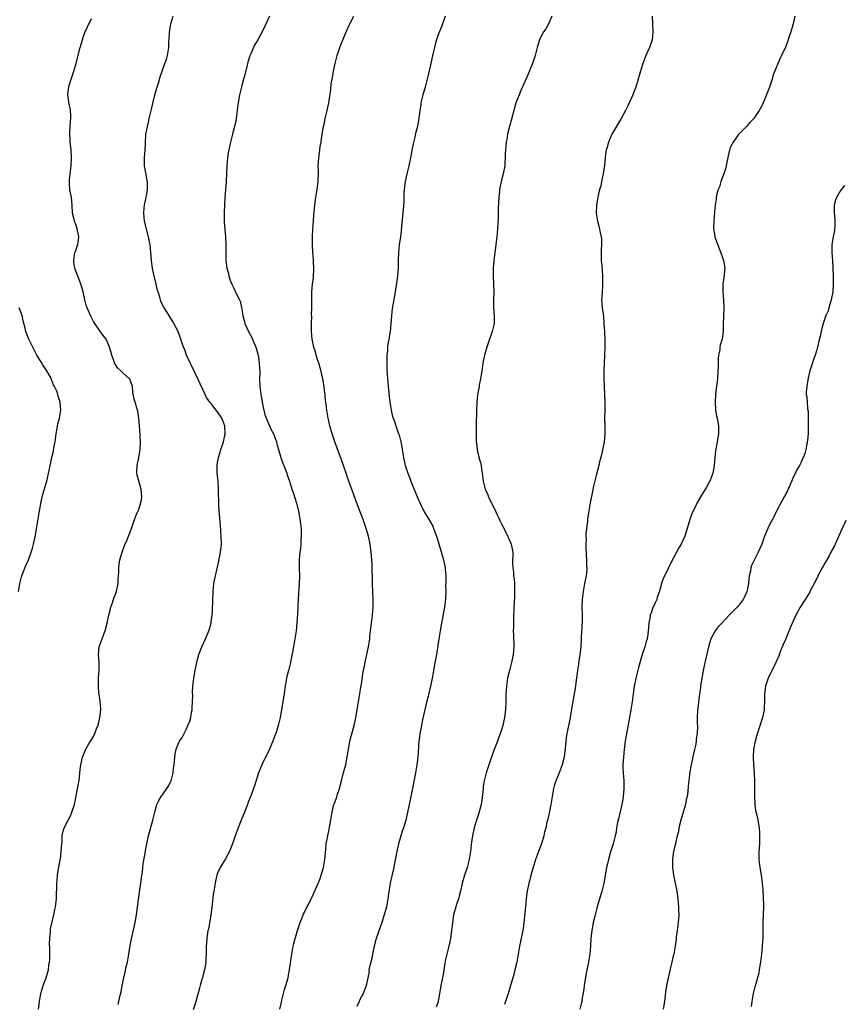
# Model space of a CAD drawing. Units: inches. Extents: x 2628000 to 2631000, y 1446000 to 1449000.
# Drawn here: x 2629889 to 2630097, y 1447954 to 1448204 of the extents above; entities that cross this region are included whole.
import ezdxf

# ---------------------------------------------------------------- set-up
doc = ezdxf.new("R2010")
doc.units = ezdxf.units.IN
doc.header["$MEASUREMENT"] = 0
doc.layers.add('LD26281446_10ft', color=60, linetype='Continuous')

msp = doc.modelspace()

# ---------------------------------------------------------------- linework, layer by layer
at = {"layer": 'LD26281446_10ft'}
for points, elevation in [([(2629893.59, 1447953), (2629893.73, 1447954.27), (2629893.78, 1447955), (2629894.16, 1447957), (2629894.7, 1447958.7), (2629894.78, 1447959), (2629895.49, 1447961), (2629895.86, 1447962.14), (2629896.06, 1447963), (2629896.21, 1447964.21), (2629896.36, 1447965), (2629896.4, 1447965.6), (2629896.44, 1447967), (2629896.43, 1447968.43), (2629896.36, 1447969.64), (2629896.41, 1447971), (2629896.59, 1447972.59), (2629896.58, 1447973), (2629896.61, 1447973.39), (2629897, 1447975.2), (2629897.47, 1447977), (2629897.72, 1447978.28), (2629897.91, 1447979), (2629898.11, 1447981), (2629898.15, 1447981.85), (2629898.18, 1447984.18), (2629898.24, 1447985), (2629898.32, 1447985.68), (2629898.42, 1447987), (2629898.66, 1447988.66), (2629899.09, 1447990.91), (2629899.1, 1447991.1), (2629899.33, 1447993), (2629899.44, 1447995), (2629899.53, 1447995.53), (2629899.59, 1447997), (2629899.81, 1447998.19), (2629900.11, 1447999), (2629901.11, 1448001), (2629901.73, 1448002.27), (2629902.03, 1448003), (2629902.66, 1448005), (2629903.13, 1448007.13), (2629903.74, 1448010.26), (2629903.85, 1448011), (2629903.93, 1448011.93), (2629904.16, 1448013.84), (2629904.27, 1448015), (2629904.7, 1448017), (2629905.41, 1448018.59), (2629905.57, 1448019), (2629906.36, 1448020.36), (2629906.75, 1448021), (2629906.85, 1448021.15), (2629907.61, 1448022.39), (2629907.86, 1448023), (2629908.39, 1448024.39), (2629908.66, 1448025), (2629909.16, 1448027), (2629909.34, 1448029), (2629909.34, 1448029.34), (2629909.19, 1448031), (2629909.19, 1448031.19), (2629908.92, 1448032.92), (2629908.87, 1448033.13), (2629908.74, 1448035), (2629908.82, 1448036.82), (2629908.81, 1448037.19), (2629908.93, 1448039), (2629908.91, 1448040.91), (2629908.78, 1448043), (2629908.98, 1448045), (2629909.75, 1448047), (2629910.15, 1448048.15), (2629910.5, 1448049), (2629911, 1448051), (2629911.41, 1448053), (2629911.71, 1448054.29), (2629911.9, 1448055), (2629912.39, 1448056.39), (2629912.69, 1448057.31), (2629913, 1448058.08), (2629913.33, 1448059), (2629913.76, 1448061), (2629913.8, 1448062.2), (2629913.94, 1448063.94), (2629913.94, 1448065), (2629914.05, 1448065.95), (2629914.23, 1448067), (2629914.77, 1448069), (2629915.36, 1448070.64), (2629915.93, 1448071.93), (2629916.37, 1448073), (2629916.52, 1448073.48), (2629917, 1448074.57), (2629917.12, 1448074.88), (2629917.18, 1448075), (2629917.84, 1448077), (2629918.34, 1448078.34), (2629918.56, 1448079), (2629919, 1448079.84), (2629919.39, 1448081), (2629919.7, 1448082.3), (2629919.81, 1448083), (2629919.64, 1448085), (2629918.55, 1448088.55), (2629918.49, 1448089), (2629918.54, 1448089.46), (2629918.61, 1448091), (2629919.02, 1448093), (2629919.38, 1448095), (2629919.47, 1448097), (2629919.37, 1448098.63), (2629919.16, 1448101), (2629919, 1448103), (2629918.72, 1448104.72), (2629918.67, 1448105), (2629918.07, 1448107), (2629917.84, 1448107.84), (2629917.53, 1448109.53), (2629917.4, 1448111), (2629917, 1448112.23), (2629916.78, 1448112.78), (2629916.64, 1448113), (2629915, 1448114.41), (2629914.44, 1448115), (2629913.7, 1448115.7), (2629913, 1448116.69), (2629912.88, 1448116.88), (2629912.83, 1448117), (2629912.13, 1448119), (2629911.91, 1448119.91), (2629911.61, 1448121), (2629911, 1448122.44), (2629910.72, 1448123), (2629909.99, 1448123.99), (2629909.12, 1448125.12), (2629907.81, 1448127), (2629907.51, 1448127.51), (2629906.83, 1448128.83), (2629905.93, 1448131), (2629905.69, 1448131.69), (2629905.31, 1448133), (2629904.85, 1448135), (2629904.46, 1448136.46), (2629904.31, 1448137), (2629903.88, 1448138.12), (2629903.41, 1448139.41), (2629902.81, 1448141), (2629902.55, 1448142.55), (2629902.49, 1448143), (2629902.81, 1448145), (2629902.85, 1448145.15), (2629903, 1448145.51), (2629903.39, 1448146.61), (2629903.51, 1448147), (2629903.59, 1448147.59), (2629903.82, 1448149), (2629903.41, 1448151), (2629903, 1448152.18), (2629902.74, 1448152.74), (2629902.66, 1448153), (2629902.58, 1448153.42), (2629902.22, 1448155), (2629902.11, 1448157), (2629901.9, 1448159), (2629901.55, 1448161), (2629901.46, 1448162.54), (2629901.42, 1448163), (2629901.45, 1448163.45), (2629901.64, 1448165.64), (2629901.81, 1448167), (2629901.91, 1448169), (2629901.82, 1448171), (2629901.76, 1448171.76), (2629901.61, 1448173), (2629901.6, 1448173.6), (2629901.49, 1448175), (2629901.53, 1448175.53), (2629901.58, 1448177), (2629901.66, 1448178.34), (2629901.74, 1448179), (2629901.75, 1448179.75), (2629901.66, 1448181), (2629901.59, 1448181.59), (2629901.24, 1448183), (2629901.23, 1448183.23), (2629900.97, 1448185), (2629901, 1448185.28), (2629901.25, 1448187), (2629901.35, 1448187.35), (2629901.88, 1448189), (2629902.24, 1448190.24), (2629902.51, 1448191), (2629903, 1448192.72), (2629904.09, 1448197), (2629904.68, 1448199), (2629905, 1448199.86), (2629905.43, 1448201), (2629905.91, 1448202.09), (2629907, 1448204.39)], 9650), ([(2629913.77, 1447954.23), (2629913.96, 1447955), (2629914.22, 1447956.22), (2629914.53, 1447957.47), (2629914.79, 1447959), (2629915.18, 1447961), (2629915.54, 1447962.46), (2629915.83, 1447963.83), (2629916.1, 1447965), (2629916.47, 1447967), (2629916.83, 1447969.17), (2629917.16, 1447970.84), (2629918.07, 1447975), (2629918.41, 1447977), (2629918.89, 1447980.89), (2629919.66, 1447986.34), (2629919.9, 1447987.9), (2629920.12, 1447989.88), (2629920.58, 1447992.58), (2629920.68, 1447993.32), (2629921, 1447995), (2629921.44, 1447997), (2629922.58, 1448001), (2629923.04, 1448003), (2629923.6, 1448005), (2629924.06, 1448005.94), (2629924.7, 1448007), (2629925, 1448007.38), (2629926.1, 1448009), (2629926.45, 1448009.55), (2629927, 1448010.62), (2629927.13, 1448010.87), (2629927.17, 1448011), (2629927.71, 1448013), (2629927.83, 1448014.17), (2629927.95, 1448015), (2629928.08, 1448016.08), (2629928.13, 1448017), (2629928.24, 1448017.76), (2629928.5, 1448019), (2629929, 1448020.26), (2629929.34, 1448021), (2629930.04, 1448021.96), (2629930.49, 1448023), (2629931, 1448023.98), (2629931.47, 1448025), (2629931.93, 1448026.07), (2629932.16, 1448027), (2629932.41, 1448028.41), (2629932.53, 1448029), (2629932.54, 1448029.46), (2629932.66, 1448031), (2629932.69, 1448032.69), (2629932.65, 1448033.35), (2629932.73, 1448035), (2629932.96, 1448037.04), (2629933.32, 1448039), (2629933.42, 1448039.42), (2629933.71, 1448041), (2629933.94, 1448042.06), (2629934.24, 1448043), (2629935, 1448044.96), (2629935.91, 1448047), (2629936.82, 1448049.18), (2629937.28, 1448050.72), (2629937.33, 1448051), (2629937.36, 1448051.36), (2629937.63, 1448053), (2629937.73, 1448054.27), (2629937.83, 1448059), (2629938.05, 1448061), (2629938.23, 1448061.77), (2629938.47, 1448063), (2629939.3, 1448066.7), (2629939.73, 1448069), (2629939.94, 1448071), (2629939.92, 1448073), (2629939.71, 1448075.71), (2629939.45, 1448078.55), (2629939.4, 1448079.41), (2629939.3, 1448081), (2629939.24, 1448085), (2629939.09, 1448087), (2629938.88, 1448089), (2629938.85, 1448091), (2629939, 1448091.77), (2629939.19, 1448093), (2629939.66, 1448094.34), (2629939.82, 1448095), (2629940.23, 1448096.23), (2629940.51, 1448097), (2629940.93, 1448099), (2629940.84, 1448100.83), (2629940.81, 1448101), (2629940.04, 1448103), (2629939, 1448104.6), (2629938.79, 1448104.79), (2629937.33, 1448106.67), (2629937.06, 1448107), (2629936.21, 1448108.21), (2629935.86, 1448109), (2629933.99, 1448113), (2629932.36, 1448116.36), (2629932.02, 1448117), (2629931.11, 1448119), (2629930.56, 1448120.56), (2629930.37, 1448121), (2629930.03, 1448121.97), (2629929.52, 1448123.52), (2629928.97, 1448124.97), (2629927.91, 1448127), (2629927.58, 1448127.58), (2629926.83, 1448128.83), (2629925.27, 1448131.27), (2629924.61, 1448132.61), (2629924.48, 1448133), (2629924.3, 1448133.7), (2629923.89, 1448135), (2629923.7, 1448135.7), (2629923.43, 1448137), (2629923, 1448138.77), (2629922.54, 1448140.54), (2629922.45, 1448141), (2629922.41, 1448141.59), (2629922.22, 1448143), (2629922.12, 1448144.12), (2629922.09, 1448145), (2629921.86, 1448147), (2629921.74, 1448147.74), (2629921.48, 1448149), (2629920.44, 1448153), (2629920.25, 1448155), (2629920.37, 1448156.37), (2629920.45, 1448157), (2629920.84, 1448159), (2629921.17, 1448161), (2629921.18, 1448163), (2629921.16, 1448163.16), (2629920.87, 1448164.87), (2629920.78, 1448165.22), (2629920.44, 1448167), (2629920.45, 1448168.44), (2629920.43, 1448169), (2629920.61, 1448171), (2629920.67, 1448172.67), (2629920.82, 1448175), (2629921.19, 1448177), (2629921.55, 1448178.45), (2629921.65, 1448179), (2629922.27, 1448181.73), (2629923, 1448184.65), (2629923.51, 1448186.49), (2629923.69, 1448187), (2629924.01, 1448188.01), (2629924.46, 1448189.54), (2629924.92, 1448191), (2629925.64, 1448193), (2629926.01, 1448193.99), (2629926.3, 1448195), (2629926.51, 1448196.51), (2629926.63, 1448197), (2629926.65, 1448198.65), (2629926.69, 1448199), (2629926.79, 1448200.79), (2629927.16, 1448203), (2629927.73, 1448205)], 9640), ([(2629952.14, 1448205), (2629951, 1448202.46), (2629950.53, 1448201.47), (2629949.18, 1448199), (2629948.38, 1448197.62), (2629948.07, 1448197), (2629947.38, 1448195.38), (2629947.13, 1448194.87), (2629946.66, 1448193.34), (2629946.61, 1448193), (2629946.5, 1448192.5), (2629945.9, 1448190.1), (2629945.57, 1448189), (2629945.01, 1448187.01), (2629944.64, 1448185.36), (2629944.52, 1448185), (2629944.2, 1448183), (2629944.07, 1448181.93), (2629943.99, 1448181), (2629943.71, 1448179), (2629943.6, 1448178.4), (2629943.27, 1448177), (2629942.76, 1448175), (2629942.27, 1448173), (2629941.69, 1448170.31), (2629941.46, 1448169), (2629941.29, 1448167), (2629941.25, 1448165.25), (2629941.26, 1448165), (2629941.18, 1448163.18), (2629941.18, 1448162.82), (2629941.01, 1448161), (2629940.86, 1448159), (2629940.75, 1448157.25), (2629940.64, 1448155), (2629940.64, 1448153.36), (2629940.66, 1448153), (2629940.69, 1448152.69), (2629940.98, 1448148.98), (2629941.06, 1448146.94), (2629941.04, 1448145), (2629941.09, 1448143), (2629941.37, 1448141), (2629941.74, 1448139.74), (2629941.87, 1448139), (2629942.29, 1448137.71), (2629942.56, 1448137), (2629943, 1448136.09), (2629943.38, 1448135.38), (2629943.54, 1448135), (2629944.03, 1448133.97), (2629944.54, 1448133), (2629944.67, 1448132.67), (2629945.09, 1448131.09), (2629945.41, 1448129), (2629945.75, 1448127.75), (2629945.92, 1448127), (2629946.8, 1448125), (2629947.58, 1448123.58), (2629948.4, 1448121.6), (2629948.66, 1448121), (2629948.74, 1448120.74), (2629949.24, 1448119), (2629949.56, 1448117), (2629949.62, 1448115.62), (2629949.66, 1448115), (2629949.67, 1448114.33), (2629949.65, 1448113), (2629949.69, 1448111), (2629949.93, 1448109), (2629950.13, 1448108.13), (2629950.33, 1448107), (2629950.67, 1448105.33), (2629951, 1448103.95), (2629951.27, 1448103), (2629952.11, 1448101), (2629952.39, 1448100.39), (2629953.13, 1448099), (2629953.91, 1448097), (2629954.1, 1448096.1), (2629954.44, 1448095), (2629955, 1448093), (2629955.51, 1448091.51), (2629955.75, 1448091), (2629956.26, 1448089.74), (2629956.53, 1448089), (2629956.63, 1448088.63), (2629957.19, 1448087), (2629957.84, 1448085), (2629958.15, 1448084.15), (2629959, 1448081.4), (2629959.55, 1448079), (2629959.69, 1448078.31), (2629959.92, 1448077), (2629960.01, 1448076.01), (2629960.15, 1448075), (2629960.19, 1448073.81), (2629960.19, 1448073), (2629960.11, 1448072.11), (2629960.07, 1448071), (2629959.99, 1448070.01), (2629959.85, 1448069), (2629959.69, 1448067), (2629959.68, 1448066.32), (2629959.69, 1448065), (2629959.75, 1448063), (2629959.71, 1448061), (2629959.62, 1448059.62), (2629959.52, 1448058.48), (2629959.37, 1448055.37), (2629959.35, 1448054.65), (2629959.07, 1448051), (2629958.88, 1448049), (2629958.58, 1448047), (2629958.2, 1448045), (2629957.47, 1448041), (2629956.97, 1448039), (2629956.55, 1448037.45), (2629956.46, 1448037), (2629956.11, 1448035), (2629955.99, 1448034.01), (2629955.84, 1448033), (2629955.62, 1448031.62), (2629955.49, 1448030.51), (2629954.83, 1448027), (2629954.35, 1448025), (2629954.07, 1448024.07), (2629953.72, 1448023), (2629953.52, 1448022.48), (2629953, 1448020.99), (2629952.15, 1448019), (2629951.79, 1448018.21), (2629951, 1448016.6), (2629950.18, 1448015), (2629949.36, 1448013), (2629948.32, 1448009.68), (2629948.13, 1448009), (2629947.59, 1448007.59), (2629947, 1448006.18), (2629946.67, 1448005.33), (2629946.56, 1448005), (2629945.79, 1448003), (2629945.58, 1448002.42), (2629944.99, 1448001), (2629944.21, 1447999), (2629943.48, 1447997), (2629942.78, 1447995), (2629942.28, 1447993.72), (2629941.97, 1447993), (2629941, 1447991.15), (2629940.15, 1447989.85), (2629939.64, 1447989), (2629939, 1447987.54), (2629938.81, 1447987), (2629938.46, 1447985.54), (2629938.03, 1447983), (2629937.9, 1447982.1), (2629937.59, 1447979.59), (2629937.24, 1447977), (2629936.65, 1447973.35), (2629936.55, 1447973), (2629936.44, 1447972.44), (2629936.23, 1447971), (2629936.18, 1447969.82), (2629936.12, 1447969), (2629936.1, 1447967), (2629936.03, 1447965.97), (2629935.99, 1447965), (2629935.83, 1447963.83), (2629935.67, 1447963), (2629935.5, 1447962.5), (2629935.13, 1447961), (2629935, 1447960.61), (2629934.53, 1447959), (2629934.38, 1447958.38), (2629933.37, 1447954.63), (2629932.83, 1447952.83)], 9630), ([(2629954.76, 1447953), (2629955.18, 1447954.82), (2629955.32, 1447955.32), (2629955.97, 1447958.03), (2629956.29, 1447959), (2629956.86, 1447961), (2629957, 1447961.66), (2629957.25, 1447963), (2629957.83, 1447967), (2629958.16, 1447969), (2629958.32, 1447969.68), (2629958.66, 1447971), (2629959, 1447972.05), (2629959.27, 1447973), (2629959.89, 1447975), (2629960.49, 1447976.49), (2629960.76, 1447977.24), (2629961, 1447977.67), (2629961.43, 1447978.57), (2629962.43, 1447980.43), (2629962.8, 1447981.2), (2629963, 1447981.56), (2629964.16, 1447984.16), (2629964.51, 1447985), (2629964.64, 1447985.36), (2629965, 1447986.21), (2629965.29, 1447987), (2629965.84, 1447989), (2629966.02, 1447990.02), (2629966.17, 1447991), (2629966.4, 1447993.6), (2629966.56, 1447995), (2629966.93, 1447997), (2629967.32, 1447998.68), (2629967.73, 1448001), (2629968.03, 1448003), (2629968.51, 1448005), (2629968.66, 1448005.34), (2629969.19, 1448006.81), (2629969.34, 1448007.34), (2629969.89, 1448009), (2629970.4, 1448011), (2629970.95, 1448013.05), (2629971.52, 1448015), (2629971.6, 1448015.6), (2629971.88, 1448017), (2629972.05, 1448017.95), (2629972.17, 1448019), (2629972.44, 1448020.44), (2629972.56, 1448021), (2629973.59, 1448025), (2629973.86, 1448026.14), (2629974.04, 1448027), (2629974.42, 1448029), (2629975.09, 1448033), (2629975.31, 1448034.69), (2629975.49, 1448035.49), (2629975.85, 1448038.15), (2629976.02, 1448039), (2629976.41, 1448041), (2629976.54, 1448041.46), (2629976.84, 1448043), (2629977.26, 1448045), (2629977.52, 1448046.48), (2629977.59, 1448047), (2629977.64, 1448047.64), (2629978.01, 1448051), (2629978.27, 1448053), (2629978.44, 1448055), (2629978.45, 1448057), (2629978.25, 1448061), (2629978.16, 1448065.84), (2629978.1, 1448067), (2629978.01, 1448068.01), (2629977.95, 1448069), (2629977.79, 1448070.21), (2629977.68, 1448071), (2629977.26, 1448073), (2629976.7, 1448075), (2629976.27, 1448076.27), (2629976.01, 1448077), (2629974.43, 1448081), (2629973.5, 1448083.5), (2629972.27, 1448087), (2629971.93, 1448087.93), (2629971.57, 1448089), (2629970.4, 1448092.4), (2629969.35, 1448095.35), (2629968.74, 1448097), (2629968.05, 1448099), (2629967.48, 1448101), (2629967.03, 1448103), (2629966.69, 1448105), (2629966.44, 1448107), (2629966.3, 1448108.3), (2629966.24, 1448109), (2629966.1, 1448110.1), (2629966.02, 1448111), (2629965.69, 1448113), (2629965.17, 1448115.17), (2629965, 1448115.71), (2629964.72, 1448116.72), (2629964.4, 1448117.6), (2629963.97, 1448119), (2629963.79, 1448119.79), (2629963.42, 1448121), (2629963, 1448123), (2629962.8, 1448125), (2629962.78, 1448127), (2629962.85, 1448128.85), (2629962.82, 1448129.18), (2629962.89, 1448131), (2629962.88, 1448132.88), (2629962.87, 1448133), (2629962.88, 1448135), (2629963.05, 1448137), (2629963.29, 1448138.71), (2629963.43, 1448141), (2629963.34, 1448142.66), (2629963.33, 1448143.33), (2629963.17, 1448145), (2629963.05, 1448146.95), (2629963.06, 1448149), (2629963.15, 1448150.85), (2629963.3, 1448153), (2629963.43, 1448154.57), (2629963.68, 1448157), (2629963.94, 1448159), (2629964.24, 1448161), (2629964.46, 1448163), (2629964.54, 1448165.46), (2629964.53, 1448167), (2629964.64, 1448169), (2629964.88, 1448171), (2629965, 1448171.88), (2629965.22, 1448173), (2629965.24, 1448173.24), (2629965.55, 1448175), (2629965.62, 1448175.62), (2629965.89, 1448177), (2629966.1, 1448177.9), (2629966.31, 1448179), (2629966.78, 1448181), (2629967.17, 1448183), (2629967.69, 1448186.31), (2629967.83, 1448187.83), (2629968.02, 1448189), (2629968.19, 1448189.81), (2629968.35, 1448191), (2629968.8, 1448193), (2629969.35, 1448195), (2629970, 1448197), (2629970.26, 1448197.74), (2629971, 1448199.52), (2629972.04, 1448201.96), (2629972.5, 1448203), (2629973.5, 1448205)], 9620), ([(2629996.73, 1448205), (2629995.75, 1448202.25), (2629995, 1448200.47), (2629994.51, 1448199), (2629994.19, 1448197.81), (2629993.99, 1448197), (2629993.7, 1448195.7), (2629993.42, 1448194.58), (2629993.06, 1448193), (2629992.11, 1448189), (2629991.61, 1448187), (2629991.03, 1448185), (2629990.54, 1448183), (2629990.5, 1448182.5), (2629990.27, 1448181), (2629990.04, 1448179), (2629989.9, 1448178.1), (2629989.66, 1448177), (2629989.21, 1448175.21), (2629989, 1448174.24), (2629988.6, 1448172.6), (2629988.27, 1448171), (2629988.09, 1448169.91), (2629987.9, 1448169), (2629987.53, 1448167), (2629987, 1448164.99), (2629986.55, 1448163), (2629986.31, 1448161), (2629986.26, 1448160.26), (2629986.21, 1448157.79), (2629986, 1448155), (2629985.66, 1448151.66), (2629985.55, 1448150.45), (2629985.36, 1448149), (2629985.06, 1448147.06), (2629984.83, 1448145), (2629984.78, 1448143), (2629984.8, 1448141), (2629984.63, 1448139), (2629984.01, 1448135), (2629983.27, 1448130.73), (2629983.08, 1448129), (2629982.95, 1448126.95), (2629982.75, 1448125), (2629982.43, 1448123), (2629982.2, 1448121.8), (2629982.1, 1448121), (2629982.05, 1448120.05), (2629981.92, 1448119), (2629981.92, 1448117.92), (2629981.87, 1448117), (2629981.94, 1448115), (2629982.15, 1448112.15), (2629982.28, 1448111), (2629982.33, 1448110.33), (2629982.51, 1448108.51), (2629982.68, 1448107), (2629983, 1448105), (2629983.39, 1448103.39), (2629983.52, 1448103), (2629983.83, 1448102.17), (2629984.2, 1448101), (2629984.9, 1448099), (2629985, 1448098.67), (2629985.43, 1448097), (2629985.72, 1448095.72), (2629985.8, 1448095), (2629985.93, 1448094.07), (2629986.12, 1448093), (2629986.58, 1448091), (2629987.25, 1448089), (2629987.76, 1448087.76), (2629988.03, 1448087), (2629988.68, 1448085.32), (2629989.62, 1448083), (2629990.5, 1448081), (2629991, 1448080.04), (2629991.57, 1448079), (2629992.77, 1448077), (2629993, 1448076.58), (2629993.54, 1448075.54), (2629993.78, 1448075), (2629994.53, 1448073), (2629995.11, 1448071.11), (2629996.25, 1448067), (2629996.68, 1448065), (2629996.69, 1448064.69), (2629996.84, 1448063), (2629996.84, 1448061.16), (2629996.82, 1448060.82), (2629996.84, 1448059), (2629996.82, 1448057.18), (2629996.56, 1448055), (2629995.78, 1448051), (2629995.4, 1448049), (2629995.06, 1448047), (2629994.48, 1448043), (2629994.25, 1448041.75), (2629993.96, 1448039.96), (2629993.63, 1448038.37), (2629993.4, 1448037), (2629993, 1448035), (2629992.41, 1448032.41), (2629991.84, 1448030.16), (2629991, 1448026.4), (2629990.62, 1448024.62), (2629990.31, 1448023), (2629990.17, 1448022.17), (2629990.03, 1448021), (2629989.92, 1448019.92), (2629989.84, 1448018.16), (2629989.74, 1448017), (2629989.51, 1448015), (2629989.17, 1448013), (2629988.45, 1448009), (2629988.29, 1448008.29), (2629988.03, 1448007), (2629987.87, 1448006.13), (2629987.58, 1448005), (2629986.7, 1448001), (2629986.12, 1447999), (2629985.82, 1447998.18), (2629985.45, 1447997), (2629984.87, 1447995), (2629984.52, 1447993.48), (2629983.89, 1447990.11), (2629983.66, 1447989), (2629983.24, 1447987.24), (2629983.16, 1447986.84), (2629982.76, 1447985), (2629982.33, 1447982.33), (2629982.17, 1447981), (2629981.97, 1447979.97), (2629981.8, 1447979), (2629981.27, 1447977), (2629980.63, 1447975), (2629980.19, 1447973.81), (2629979.24, 1447971), (2629978.64, 1447968.64), (2629978.3, 1447967), (2629978.11, 1447965.89), (2629977.83, 1447965), (2629977.42, 1447963.42), (2629977.38, 1447963), (2629977.4, 1447962.6), (2629977.07, 1447961), (2629976.69, 1447959), (2629975.93, 1447957), (2629975, 1447955.28), (2629974.9, 1447955), (2629974.29, 1447953.71)], 9610), ([(2630023.73, 1448205), (2630023, 1448203.2), (2630022.21, 1448201.79), (2630021.63, 1448201), (2630021, 1448199.77), (2630020.62, 1448199), (2630020.08, 1448197), (2630019.56, 1448195), (2630018.84, 1448193), (2630017.72, 1448190.28), (2630015.92, 1448186.08), (2630015.44, 1448185), (2630014.66, 1448183), (2630014.09, 1448181), (2630013.47, 1448178.53), (2630013, 1448177), (2630012.51, 1448175), (2630012.31, 1448173.69), (2630012.19, 1448173), (2630012.02, 1448171), (2630011.96, 1448170.04), (2630011.94, 1448169), (2630011.88, 1448167.88), (2630011.81, 1448167), (2630011.46, 1448165), (2630010.93, 1448163), (2630010.56, 1448161.44), (2630010.51, 1448161), (2630010.48, 1448160.48), (2630010.32, 1448159), (2630010.17, 1448156.17), (2630010.11, 1448153.89), (2630009.98, 1448151), (2630009.79, 1448149), (2630009.28, 1448145), (2630009.05, 1448143), (2630008.91, 1448141), (2630008.92, 1448139), (2630009, 1448137), (2630009.01, 1448135), (2630008.94, 1448132.94), (2630008.95, 1448131), (2630009.1, 1448129), (2630009.11, 1448127), (2630008.66, 1448125), (2630007.7, 1448122.3), (2630007.27, 1448121), (2630006.67, 1448119), (2630006.64, 1448118.64), (2630006.24, 1448117), (2630006.2, 1448116.2), (2630005.98, 1448115), (2630005.69, 1448113), (2630005.34, 1448111.34), (2630005.3, 1448111), (2630004.94, 1448108.94), (2630004.77, 1448107), (2630004.69, 1448105), (2630004.69, 1448104.69), (2630004.54, 1448101.46), (2630004.58, 1448100.58), (2630004.55, 1448099), (2630004.57, 1448097.43), (2630004.6, 1448097), (2630004.65, 1448096.65), (2630004.79, 1448095), (2630005, 1448094.12), (2630005.24, 1448093.24), (2630005.27, 1448093), (2630005.69, 1448091.69), (2630005.82, 1448091), (2630005.93, 1448090.07), (2630006.12, 1448089), (2630006.35, 1448087), (2630006.85, 1448085), (2630007, 1448084.63), (2630007.52, 1448083.52), (2630007.74, 1448083), (2630009, 1448080.43), (2630009.49, 1448079.49), (2630009.68, 1448079), (2630010.24, 1448077.76), (2630010.6, 1448077), (2630011, 1448076.19), (2630011.42, 1448075.42), (2630011.62, 1448075), (2630012.62, 1448073), (2630012.72, 1448072.72), (2630013, 1448072.01), (2630013.47, 1448071), (2630013.83, 1448069), (2630013.83, 1448067.83), (2630013.8, 1448067), (2630013.79, 1448066.21), (2630013.85, 1448065), (2630014, 1448064), (2630014.08, 1448063), (2630014.2, 1448062.2), (2630014.29, 1448061), (2630014.32, 1448060.32), (2630014.33, 1448059), (2630014.27, 1448057.73), (2630014.25, 1448056.25), (2630014.16, 1448055), (2630014.14, 1448054.14), (2630014.06, 1448053), (2630014, 1448051), (2630014.02, 1448049.98), (2630013.99, 1448049), (2630014, 1448048), (2630014.1, 1448045), (2630013.98, 1448043), (2630013.57, 1448041), (2630013.02, 1448039), (2630012.53, 1448037), (2630012.24, 1448035), (2630012.19, 1448033.81), (2630012.13, 1448033), (2630012.11, 1448031), (2630012.04, 1448029), (2630011.79, 1448027), (2630011.33, 1448025), (2630011, 1448023.87), (2630010.25, 1448021.75), (2630009.95, 1448021), (2630009, 1448018.5), (2630007.77, 1448015), (2630007.11, 1448013), (2630006.59, 1448011), (2630006.35, 1448009.65), (2630006.31, 1448009), (2630006.29, 1448008.29), (2630005.99, 1448005.99), (2630005.82, 1448005), (2630005.24, 1448002.76), (2630004.51, 1448000.51), (2630004.07, 1447999), (2630003.6, 1447997), (2630003.38, 1447995.38), (2630003.27, 1447994.73), (2630003.11, 1447993), (2630002.82, 1447991), (2630002.28, 1447989), (2630001.58, 1447987), (2630000.99, 1447985.01), (2630000.58, 1447983), (2630000.28, 1447981.72), (2630000.06, 1447981), (2629999.56, 1447979.56), (2629999.38, 1447979), (2629998.83, 1447977), (2629998.55, 1447975), (2629998.35, 1447973), (2629998.23, 1447972.23), (2629998.06, 1447971), (2629997.88, 1447970.12), (2629997.61, 1447969), (2629997.09, 1447967), (2629996.72, 1447965.28), (2629996.64, 1447964.64), (2629996.17, 1447961.83), (2629995.77, 1447959.77), (2629995.63, 1447959), (2629995.56, 1447958.44), (2629995, 1447955.45), (2629994.9, 1447955), (2629994.42, 1447953.58)], 9600), ([(2630049.25, 1448205), (2630049.27, 1448203), (2630049.4, 1448201), (2630049.2, 1448199), (2630048.51, 1448197), (2630047.64, 1448195), (2630046.87, 1448193), (2630046.24, 1448191), (2630045.92, 1448189.92), (2630045.66, 1448189), (2630045.04, 1448186.96), (2630044.5, 1448185.5), (2630044.29, 1448185), (2630043.39, 1448183), (2630043, 1448182.23), (2630042.42, 1448181), (2630041.35, 1448179), (2630038.99, 1448175), (2630038.1, 1448173), (2630037.77, 1448171.77), (2630037.54, 1448171), (2630037.46, 1448170.54), (2630037.26, 1448169), (2630037.09, 1448167.09), (2630036.82, 1448165), (2630036.4, 1448163), (2630036.15, 1448161.85), (2630035.88, 1448161), (2630035.49, 1448159.49), (2630035.4, 1448159), (2630035.36, 1448158.64), (2630035.07, 1448157), (2630035.02, 1448155.02), (2630035.36, 1448153), (2630035.72, 1448151.72), (2630035.87, 1448151), (2630036.01, 1448149.99), (2630036.25, 1448149), (2630036.34, 1448148.34), (2630036.34, 1448147), (2630036.27, 1448145.73), (2630036.27, 1448143), (2630036.41, 1448141.59), (2630036.49, 1448140.49), (2630036.64, 1448139), (2630036.64, 1448137), (2630036.59, 1448136.59), (2630036.49, 1448135), (2630036.44, 1448133.56), (2630036.4, 1448133), (2630036.55, 1448131), (2630036.83, 1448128.83), (2630036.99, 1448127), (2630037.13, 1448125), (2630037.23, 1448122.77), (2630037.24, 1448121), (2630037.16, 1448119), (2630037.03, 1448117.03), (2630036.93, 1448115), (2630036.92, 1448113), (2630037.01, 1448111), (2630037.14, 1448109), (2630037.2, 1448107.2), (2630037.22, 1448107), (2630037.18, 1448105), (2630037.12, 1448103), (2630037.17, 1448101.17), (2630037.2, 1448099.2), (2630037.19, 1448099), (2630037.17, 1448098.83), (2630037.01, 1448097), (2630036.33, 1448093.67), (2630035.87, 1448091.87), (2630035.67, 1448091), (2630035, 1448088.47), (2630034.31, 1448085.69), (2630033.98, 1448083.98), (2630033.63, 1448082.37), (2630033.4, 1448081), (2630033.07, 1448078.93), (2630032.82, 1448077.18), (2630032.79, 1448076.79), (2630032.56, 1448075), (2630032.42, 1448073.58), (2630032.41, 1448073), (2630032.43, 1448072.43), (2630032.36, 1448071), (2630032.38, 1448069.62), (2630032.44, 1448069), (2630032.51, 1448068.51), (2630032.58, 1448067), (2630032.59, 1448065.41), (2630032.62, 1448065), (2630032.6, 1448064.6), (2630032.45, 1448063), (2630032.21, 1448061.79), (2630032.07, 1448061), (2630031.67, 1448059), (2630031.42, 1448057), (2630031.38, 1448055), (2630031.45, 1448053), (2630031.46, 1448051.46), (2630031.21, 1448047.21), (2630031.2, 1448046.8), (2630031.08, 1448045), (2630030.88, 1448043), (2630030.61, 1448041.39), (2630030.51, 1448040.51), (2630030.25, 1448039), (2630029.81, 1448035.81), (2630029.65, 1448034.35), (2630029.44, 1448033), (2630028.73, 1448029.27), (2630028.71, 1448029), (2630028.68, 1448028.68), (2630028.41, 1448027), (2630028.2, 1448025.8), (2630027.74, 1448023.74), (2630027.49, 1448022.51), (2630027.3, 1448021), (2630027.16, 1448019.16), (2630027, 1448017.73), (2630026.9, 1448017), (2630026.4, 1448015), (2630025.63, 1448013), (2630024.78, 1448011), (2630024.32, 1448009.68), (2630024.17, 1448009), (2630024.02, 1448008.02), (2630023.82, 1448007), (2630023.53, 1448005), (2630023.15, 1448003.15), (2630023.12, 1448002.88), (2630023, 1448002.41), (2630022.75, 1448001.25), (2630022.52, 1448000.52), (2630022.21, 1447999), (2630021.93, 1447997.93), (2630021.75, 1447997), (2630021.14, 1447995), (2630020.55, 1447993.45), (2630020.36, 1447993), (2630019.61, 1447991), (2630019.01, 1447989), (2630018.45, 1447987), (2630018.15, 1447985.85), (2630017.9, 1447985), (2630017.48, 1447983), (2630017.41, 1447982.59), (2630017.25, 1447981), (2630017.09, 1447979.09), (2630016.7, 1447975), (2630016.47, 1447973.53), (2630016.41, 1447973), (2630016.26, 1447972.26), (2630015.79, 1447970.21), (2630015.54, 1447969), (2630014.85, 1447965), (2630014.42, 1447963), (2630014.15, 1447961.85), (2630013.9, 1447961), (2630013.29, 1447959), (2630013, 1447958.12), (2630012.67, 1447957), (2630012.01, 1447955), (2630011.74, 1447954.26)], 9590), ([(2630085.37, 1448205), (2630085.01, 1448203), (2630084.39, 1448201), (2630084.06, 1448200.06), (2630083.54, 1448198.46), (2630083, 1448197.11), (2630082.02, 1448195), (2630081.66, 1448194.34), (2630079.94, 1448190.06), (2630079.61, 1448189), (2630078.93, 1448187), (2630077.58, 1448183.58), (2630077.34, 1448183), (2630077, 1448182.25), (2630076.36, 1448181), (2630075.03, 1448178.97), (2630074, 1448178), (2630073.12, 1448177), (2630071.07, 1448174.93), (2630071, 1448174.84), (2630069.73, 1448173), (2630069, 1448171.61), (2630068.8, 1448171), (2630068.45, 1448169.55), (2630067.99, 1448167), (2630067.79, 1448166.21), (2630067.38, 1448165), (2630066.63, 1448163), (2630066.3, 1448161.7), (2630065.97, 1448161), (2630065.55, 1448159.55), (2630065.46, 1448159), (2630065.44, 1448158.56), (2630065.15, 1448157), (2630065, 1448155.35), (2630064.82, 1448153), (2630064.79, 1448151), (2630065, 1448149.7), (2630065.13, 1448149), (2630065.59, 1448147.59), (2630066.36, 1448145.64), (2630066.7, 1448144.7), (2630067, 1448143.97), (2630067.25, 1448143.25), (2630067.31, 1448143), (2630067.6, 1448141), (2630067.39, 1448138.61), (2630067.14, 1448137), (2630067.16, 1448135), (2630067.32, 1448133), (2630067.37, 1448131), (2630067.22, 1448126.78), (2630067.19, 1448125), (2630066.93, 1448123), (2630066.47, 1448121.53), (2630066.4, 1448121), (2630066.35, 1448120.35), (2630066.04, 1448119), (2630065.93, 1448118.07), (2630065.95, 1448115.95), (2630065.9, 1448115), (2630065.76, 1448113), (2630065.58, 1448111.58), (2630065.48, 1448110.52), (2630065.29, 1448109), (2630065.15, 1448107.15), (2630065.15, 1448107), (2630065.28, 1448105), (2630065.55, 1448103.55), (2630065.68, 1448103), (2630066.04, 1448101), (2630066.07, 1448099), (2630065.9, 1448098.1), (2630065.73, 1448097), (2630065.27, 1448094.73), (2630065.09, 1448093), (2630064.94, 1448091), (2630064.56, 1448089), (2630063.8, 1448087), (2630063, 1448085.45), (2630061.48, 1448083), (2630060.57, 1448081.43), (2630060.34, 1448081), (2630059.27, 1448078.73), (2630058.75, 1448077.25), (2630058.11, 1448075), (2630057.48, 1448073), (2630057, 1448071.94), (2630056.53, 1448071), (2630055.96, 1448070.04), (2630055.37, 1448069), (2630053.86, 1448066.14), (2630053.38, 1448065), (2630051.95, 1448062.05), (2630051.61, 1448061), (2630051.07, 1448059.07), (2630050.52, 1448057.48), (2630050.38, 1448057), (2630049.92, 1448055.92), (2630049.33, 1448054.67), (2630049, 1448053.77), (2630048.77, 1448053.23), (2630048.72, 1448053), (2630048.68, 1448052.68), (2630048.36, 1448051), (2630048.24, 1448049.76), (2630048.21, 1448049), (2630048.1, 1448048.1), (2630047.92, 1448047), (2630047.71, 1448046.29), (2630047.36, 1448045), (2630046.7, 1448043), (2630045.71, 1448039.71), (2630045.03, 1448037.03), (2630044.62, 1448035), (2630044.38, 1448033), (2630044.16, 1448031), (2630043.83, 1448029), (2630043.56, 1448027.56), (2630043.36, 1448026.64), (2630043, 1448024.76), (2630042.35, 1448021), (2630042.24, 1448020.24), (2630042.09, 1448019), (2630042.04, 1448017.96), (2630041.93, 1448017), (2630041.81, 1448015), (2630041.81, 1448014.19), (2630041.84, 1448013), (2630041.96, 1448011.96), (2630042, 1448011), (2630042.05, 1448009), (2630041.93, 1448007.93), (2630041.87, 1448007), (2630041.76, 1448006.24), (2630041.51, 1448005), (2630040.65, 1448001.35), (2630040.41, 1448000.41), (2630040.16, 1447999), (2630040.05, 1447997.95), (2630039.84, 1447997), (2630039.34, 1447995), (2630039.25, 1447994.75), (2630038.76, 1447993.24), (2630038.59, 1447992.59), (2630038.12, 1447991), (2630037.89, 1447989.89), (2630037.67, 1447989), (2630036.91, 1447985), (2630036.43, 1447983), (2630035.28, 1447979), (2630034.64, 1447976.64), (2630034.24, 1447975), (2630034.07, 1447973.93), (2630033.87, 1447973), (2630033.73, 1447971.73), (2630033.68, 1447971), (2630033.6, 1447969), (2630033.43, 1447967), (2630033.06, 1447965), (2630032.62, 1447963), (2630032.37, 1447961.63), (2630031.97, 1447959), (2630031.86, 1447958.14), (2630031.41, 1447955.41), (2630031.37, 1447955), (2630031.3, 1447954.7), (2630030.85, 1447953)], 9580), ([(2630097.96, 1448162.04), (2630097, 1448160.73), (2630095.97, 1448159), (2630095.73, 1448158.27), (2630095.39, 1448157), (2630095.41, 1448155.41), (2630095.4, 1448155), (2630095.42, 1448154.58), (2630095.57, 1448153), (2630095.51, 1448151.51), (2630095.48, 1448151), (2630095.43, 1448150.57), (2630095.13, 1448149), (2630094.81, 1448147), (2630094.8, 1448145), (2630094.95, 1448142.95), (2630095.05, 1448141), (2630095.12, 1448139.12), (2630095.1, 1448138.9), (2630095.15, 1448137), (2630095.04, 1448135.04), (2630094.64, 1448133), (2630094.44, 1448132.44), (2630094.02, 1448131), (2630093.81, 1448130.19), (2630093.27, 1448129), (2630092.61, 1448127), (2630092.25, 1448125.75), (2630092.06, 1448125), (2630091.81, 1448123.81), (2630091.49, 1448122.51), (2630091.17, 1448121), (2630091, 1448120.35), (2630090.58, 1448119), (2630090.17, 1448117.83), (2630089.86, 1448117), (2630089.23, 1448115), (2630088.78, 1448113.22), (2630088.74, 1448113), (2630088.71, 1448112.71), (2630088.4, 1448111), (2630088.3, 1448109.7), (2630088.31, 1448109), (2630088.41, 1448108.41), (2630088.49, 1448107), (2630088.65, 1448105.35), (2630088.75, 1448104.75), (2630088.81, 1448103), (2630088.81, 1448101.19), (2630088.82, 1448101), (2630088.75, 1448099), (2630088.61, 1448097.39), (2630088.56, 1448097), (2630088.41, 1448096.41), (2630088.19, 1448095), (2630087.96, 1448094.04), (2630087.54, 1448093), (2630087, 1448091.84), (2630086.56, 1448091), (2630086, 1448090), (2630085, 1448087.93), (2630084.12, 1448085.88), (2630083, 1448083.51), (2630082.71, 1448083), (2630082.12, 1448081.88), (2630081.59, 1448081), (2630081, 1448079.89), (2630080.59, 1448079), (2630079.6, 1448077), (2630079, 1448075.89), (2630078.57, 1448075), (2630077.74, 1448073), (2630076.99, 1448071), (2630076.08, 1448069), (2630075.05, 1448066.95), (2630074.41, 1448065.59), (2630074.25, 1448065), (2630074.15, 1448064.15), (2630073.84, 1448063), (2630073.69, 1448062.31), (2630073.62, 1448061), (2630073.33, 1448059.33), (2630073.25, 1448059), (2630073, 1448058.38), (2630072.54, 1448057.46), (2630072.33, 1448057), (2630071, 1448055.25), (2630069, 1448053.25), (2630068.86, 1448053.14), (2630068.74, 1448053), (2630066.85, 1448051), (2630065.97, 1448050.03), (2630065.16, 1448049), (2630064.1, 1448047), (2630063.83, 1448046.17), (2630063.52, 1448045), (2630063.11, 1448043.11), (2630062.67, 1448041.33), (2630062.15, 1448039), (2630061.77, 1448037), (2630061.54, 1448035.54), (2630061.47, 1448035), (2630061.47, 1448034.53), (2630061.25, 1448033), (2630060.99, 1448031), (2630060.79, 1448029.21), (2630060.73, 1448029), (2630060.69, 1448028.69), (2630060.62, 1448027), (2630060.66, 1448025.34), (2630060.68, 1448025), (2630060.72, 1448024.72), (2630060.63, 1448023), (2630060.36, 1448021.64), (2630060.36, 1448021), (2630060.26, 1448020.26), (2630059.77, 1448018.23), (2630059.07, 1448015), (2630058.77, 1448013.23), (2630058.49, 1448011), (2630058.35, 1448009.65), (2630058.25, 1448008.25), (2630058.07, 1448007), (2630057.86, 1448006.14), (2630057.65, 1448005), (2630056.45, 1448001), (2630056, 1447999), (2630055.85, 1447998.15), (2630055.59, 1447997), (2630055.14, 1447995.14), (2630055.1, 1447994.9), (2630055, 1447994.51), (2630054.74, 1447993.26), (2630054.66, 1447993), (2630054.57, 1447992.57), (2630054.34, 1447991), (2630054.33, 1447990.33), (2630054.35, 1447989), (2630054.43, 1447988.43), (2630054.66, 1447987), (2630055.08, 1447985), (2630055.44, 1447983), (2630055.71, 1447981), (2630055.84, 1447979.84), (2630055.9, 1447979), (2630055.9, 1447978.1), (2630055.96, 1447977), (2630055.89, 1447975.89), (2630055.81, 1447975), (2630055.57, 1447973), (2630055.34, 1447971.34), (2630055.28, 1447970.72), (2630055.03, 1447969), (2630054.67, 1447967), (2630054.56, 1447966.56), (2630054.22, 1447965), (2630053.93, 1447963.93), (2630053.57, 1447962.43), (2630053.25, 1447961), (2630052.84, 1447959), (2630052.59, 1447957.41), (2630052.52, 1447956.52), (2630052.37, 1447955), (2630052.01, 1447953)], 9570), ([(2629888.52, 1448059), (2629888.82, 1448061), (2629889.27, 1448062.73), (2629889.36, 1448063), (2629890.39, 1448065.61), (2629891, 1448067), (2629891.72, 1448069), (2629892.04, 1448069.96), (2629892.28, 1448071), (2629892.62, 1448072.62), (2629892.77, 1448073.23), (2629893.07, 1448074.93), (2629893.73, 1448079), (2629893.91, 1448079.91), (2629894.24, 1448081.76), (2629894.53, 1448083), (2629895, 1448084.82), (2629895.64, 1448087), (2629896.3, 1448089.7), (2629896.96, 1448092.96), (2629897.36, 1448094.64), (2629897.49, 1448095.49), (2629897.78, 1448097), (2629898.06, 1448099), (2629898.32, 1448100.32), (2629898.48, 1448101.52), (2629898.88, 1448103), (2629899.21, 1448105), (2629899.08, 1448106.92), (2629899.08, 1448107), (2629898.57, 1448108.57), (2629898.47, 1448109), (2629898.18, 1448109.82), (2629897.66, 1448111), (2629897.4, 1448111.4), (2629896.82, 1448112.82), (2629896.77, 1448113), (2629896.49, 1448113.51), (2629895.66, 1448115), (2629894.61, 1448116.61), (2629894.38, 1448117), (2629893.85, 1448117.85), (2629893.17, 1448119), (2629892.13, 1448121), (2629891.14, 1448123), (2629890.35, 1448125), (2629890.16, 1448125.84), (2629889.68, 1448127.68), (2629889.42, 1448129), (2629888.7, 1448131)], 9660), ([(2630098.35, 1448077), (2630097.36, 1448075), (2630097, 1448074.09), (2630095.64, 1448071), (2630095.43, 1448070.57), (2630094.56, 1448069), (2630094.07, 1448068.07), (2630093, 1448066.19), (2630092.55, 1448065.45), (2630092.34, 1448065), (2630091.26, 1448063), (2630091.19, 1448062.81), (2630090.28, 1448061), (2630089.48, 1448059.48), (2630089.16, 1448058.84), (2630089, 1448058.6), (2630088.03, 1448057), (2630086.77, 1448055), (2630085.69, 1448053), (2630084.24, 1448049.76), (2630083, 1448046.8), (2630082.45, 1448045.55), (2630081.69, 1448043.69), (2630081.3, 1448042.7), (2630080.54, 1448041), (2630078.65, 1448037), (2630077.95, 1448035), (2630077.68, 1448033), (2630077.7, 1448031), (2630077.65, 1448029.65), (2630077.64, 1448029), (2630077.23, 1448027), (2630075.66, 1448022.34), (2630075.3, 1448021), (2630074.89, 1448019), (2630074.79, 1448017), (2630074.92, 1448015), (2630075.09, 1448013), (2630075.18, 1448010.82), (2630075.13, 1448007.13), (2630075.26, 1448005), (2630075.46, 1448003.46), (2630075.74, 1448002.26), (2630075.99, 1448001), (2630076.35, 1447999), (2630076.42, 1447997.58), (2630076.47, 1447997), (2630076.4, 1447995), (2630076.27, 1447993), (2630076.29, 1447991), (2630076.54, 1447989), (2630076.86, 1447987), (2630077.12, 1447985), (2630077.27, 1447983.27), (2630077.39, 1447981.39), (2630077.42, 1447979.42), (2630077.41, 1447979), (2630077.3, 1447975), (2630077.29, 1447973.29), (2630077.25, 1447971.25), (2630077.11, 1447969), (2630076.93, 1447967), (2630076.68, 1447965), (2630076.61, 1447964.61), (2630076.38, 1447963), (2630076.17, 1447961.83), (2630075.95, 1447961), (2630075.49, 1447959.49), (2630075.29, 1447958.71), (2630074.81, 1447957), (2630074.49, 1447955), (2630074.33, 1447953.67)], 9560)]:
    msp.add_lwpolyline(points, dxfattribs=dict(at, elevation=elevation))

doc.saveas('drawing.dxf')
